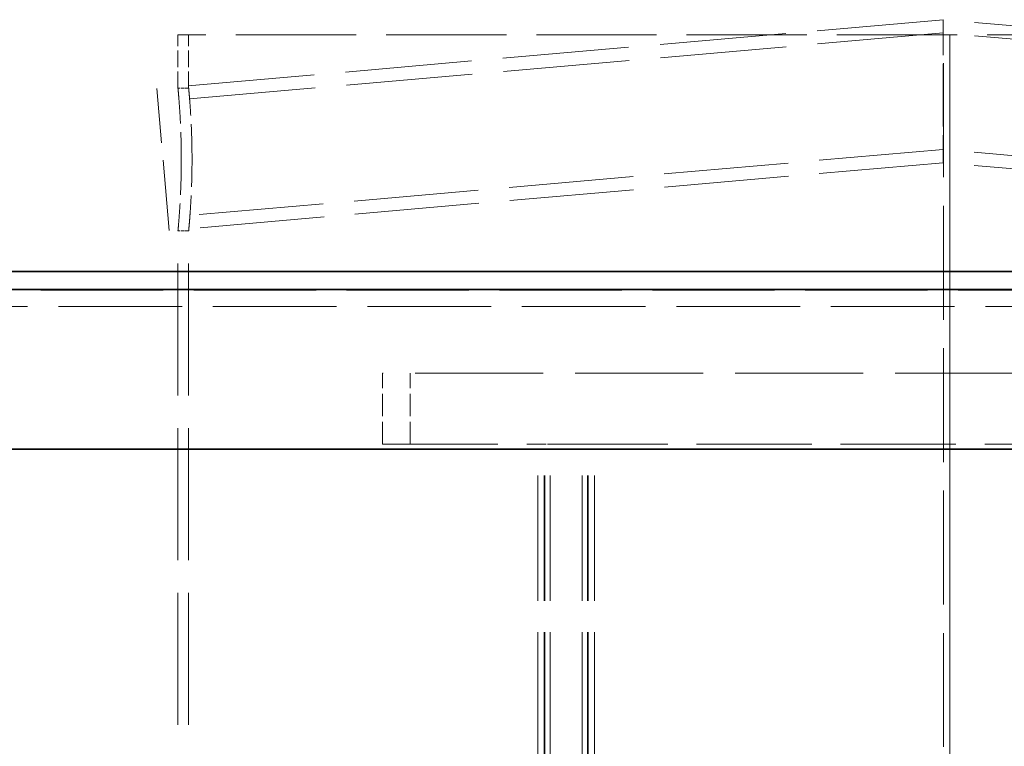
# Model space of a CAD drawing. Units: millimetres. Extents: x 0 to 10692, y 0 to 7560.
# Drawn here: x 3089 to 3366, y 6339 to 6543 of the extents above; entities that cross this region are included whole.
import ezdxf

# ---------------------------------------------------------------- set-up
doc = ezdxf.new("R2010")
doc.units = ezdxf.units.MM
doc.header["$LTSCALE"] = 18
doc.linetypes.add('DASHED_SPACE', pattern=[0.2067, 0.1654, -0.0413])
doc.layers.add('Hidden (ISO)', color=7, linetype='DASHED_SPACE', lineweight=9, true_color=0x0080c0)
doc.layers.add('Visible (ISO)', color=7, linetype='Continuous', lineweight=35)

msp = doc.modelspace()

# ---------------------------------------------------------------- linework, layer by layer
at = {"layer": 'Hidden (ISO)', "ltscale": 11.922201}
for p, q in [((3348.5638, 6543.3939), (3127.6191, 6524.0637)), ((3569.5086, 6524.0637), (3348.5638, 6543.3939))]:
    msp.add_line(p, q, dxfattribs=at)
at = {"layer": 'Hidden (ISO)', "ltscale": 3.330575}
for p, q in [((3348.5638, 6543.3939), (3348.5638, 6523.3175)), ((3348.5638, 6523.3175), (3348.5638, 6503.2411))]:
    msp.add_line(p, q, dxfattribs=at)
at = {"layer": 'Hidden (ISO)', "ltscale": 11.9048}
for p, q in [((3348.5638, 6539.6797), (3127.9416, 6520.3778)), ((3569.1861, 6520.3778), (3348.5638, 6539.6797))]:
    msp.add_line(p, q, dxfattribs=at)
at = {"layer": 'Hidden (ISO)', "ltscale": 11.346329}
msp.add_line((3563.5638, 6539.1398), (3133.5638, 6539.1398), dxfattribs=at)
at = {"layer": 'Hidden (ISO)', "ltscale": 1.587147}
for p, q in [((3133.5638, 6524.1398), (3133.5638, 6539.1398)), ((3136.5638, 6524.1398), (3136.5638, 6539.1398))]:
    msp.add_line(p, q, dxfattribs=at)
at = {"layer": 'Hidden (ISO)', "ltscale": 10.750954}
for p, q in [((3348.6638, 6299.1398), (3348.6638, 6539.1398)), ((3350.4138, 6539.1398), (3350.4138, 6299.1398)), ((3350.44, 6299.1398), (3350.44, 6539.1398))]:
    msp.add_line(p, q, dxfattribs=at)
at = {"layer": 'Hidden (ISO)', "ltscale": 6.648545}
msp.add_line((3131.1053, 6484.2159), (3127.6191, 6524.0637), dxfattribs=at)
at = {"layer": 'Hidden (ISO)', "ltscale": 0.317349}
for p, q in [((3136.5638, 6524.1398), (3133.5638, 6524.1398)), ((3136.5638, 6484.1398), (3133.5638, 6484.1398))]:
    msp.add_line(p, q, dxfattribs=at)
at = {"layer": 'Hidden (ISO)', "ltscale": 11.751485}
for p, q in [((3348.5638, 6506.9552), (3130.7828, 6487.9018)), ((3566.3448, 6487.9018), (3348.5638, 6506.9552))]:
    msp.add_line(p, q, dxfattribs=at)
at = {"layer": 'Hidden (ISO)', "ltscale": 11.734084}
for p, q in [((3348.5638, 6503.2411), (3131.1053, 6484.2159)), ((3566.0223, 6484.2159), (3348.5638, 6503.2411))]:
    msp.add_line(p, q, dxfattribs=at)
at = {"layer": 'Hidden (ISO)', "ltscale": 12.430791}
for p, q in [((3133.5638, 6299.1398), (3133.5638, 6484.1398)), ((3136.5638, 6299.1398), (3136.5638, 6484.1398))]:
    msp.add_line(p, q, dxfattribs=at)
at = {"layer": 'Hidden (ISO)', "ltscale": 11.54495}
msp.add_line((2751.4081, 6467.4377), (4255.4081, 6467.4377), dxfattribs=at)
at = {"layer": 'Hidden (ISO)', "ltscale": 11.667768}
msp.add_line((4263.4081, 6462.8189), (2743.4081, 6462.8189), dxfattribs=at)
at = {"layer": 'Hidden (ISO)', "ltscale": 12.089957}
msp.add_line((3506.0638, 6444.1398), (3191.0638, 6444.1398), dxfattribs=at)
at = {"layer": 'Hidden (ISO)', "ltscale": 2.11623}
for p, q in [((3191.0638, 6424.1398), (3191.0638, 6444.1398)), ((3198.7638, 6424.1398), (3198.7638, 6444.1398))]:
    msp.add_line(p, q, dxfattribs=at)
at = {"layer": 'Hidden (ISO)', "ltscale": 10.883089}
for p, q in [((3191.0638, 6424.1398), (3235.6321, 6424.1398)), ((3238.7791, 6424.1398), (3458.3485, 6424.1398))]:
    msp.add_line(p, q, dxfattribs=at)
at = {"layer": 'Hidden (ISO)', "ltscale": 11.809251}
for p, q in [((3234.6392, 5721.1398), (3234.6392, 6424.1398)), ((3236.4392, 5721.1398), (3236.4392, 6424.1398)), ((3236.6392, 5721.1398), (3236.6392, 6424.1398)), ((3238.1392, 5721.1398), (3238.1392, 6424.1398)), ((3247.1392, 5721.1398), (3247.1392, 6424.1398)), ((3248.6392, 5721.1398), (3248.6392, 6424.1398)), ((3248.8392, 5721.1398), (3248.8392, 6424.1398)), ((3250.6392, 5721.1398), (3250.6392, 6424.1398))]:
    msp.add_line(p, q, dxfattribs=at)
at = {"layer": 'Hidden (ISO)', "ltscale": 0.477137}
msp.add_line((3238.7791, 6424.1398), (3235.6321, 6424.1398), dxfattribs=at)
at = {"layer": 'Hidden (ISO)', "ltscale": 3.325997}
for points, knots in [([(3133.5638, 6524.1398), (3133.5638, 6524.1398), (3133.5751, 6524.0195), (3133.6214, 6523.513), (3133.6563, 6523.1269), (3133.7441, 6522.1062), (3133.7969, 6521.4707), (3133.9104, 6520.0023), (3133.9709, 6519.1694), (3134.0879, 6517.3945), (3134.1485, 6516.3918), (3134.2622, 6514.2082), (3134.3152, 6513.0273), (3134.4032, 6510.5637), (3134.4383, 6509.279), (3134.4847, 6506.6953), (3134.4961, 6505.3962), (3134.4961, 6504.1398)], [9.04609447, 9.04609447, 9.04609447, 9.04609447, 9.42301459, 9.42301459, 9.79993471, 9.79993471, 10.17685484, 10.17685484, 10.55377496, 10.55377496, 10.93069604, 10.93069604, 11.30761712, 11.30761712, 11.68453821, 11.68453821, 12.06145929, 12.06145929, 12.06145929, 12.06145929]), ([(3134.4961, 6504.1398), (3134.4961, 6502.8834), (3134.4847, 6501.5843), (3134.4383, 6499.0006), (3134.4032, 6497.7159), (3134.3152, 6495.2523), (3134.2622, 6494.0715), (3134.1485, 6491.8878), (3134.0879, 6490.8851), (3133.9709, 6489.1102), (3133.9104, 6488.2773), (3133.7969, 6486.8089), (3133.7441, 6486.1734), (3133.6563, 6485.1527), (3133.6214, 6484.7666), (3133.5751, 6484.2601), (3133.5638, 6484.1398), (3133.5638, 6484.1398)], [0, 0, 0, 0, 0.37692108, 0.37692108, 0.75384217, 0.75384217, 1.13076325, 1.13076325, 1.50768433, 1.50768433, 1.88460445, 1.88460445, 2.26152458, 2.26152458, 2.6384447, 2.6384447, 3.01536482, 3.01536482, 3.01536482, 3.01536482])]:
    msp.add_open_spline(points, degree=3, knots=knots, dxfattribs=at)
at = {"layer": 'Hidden (ISO)', "ltscale": 3.326049}
for points, knots in [([(3137.5093, 6504.1398), (3137.5093, 6505.3962), (3137.4978, 6506.6953), (3137.4507, 6509.2791), (3137.4152, 6510.5638), (3137.3259, 6513.0273), (3137.2721, 6514.2082), (3137.1568, 6516.3918), (3137.0954, 6517.3945), (3136.9767, 6519.1694), (3136.9153, 6520.0023), (3136.8002, 6521.4707), (3136.7466, 6522.1062), (3136.6576, 6523.1269), (3136.6222, 6523.513), (3136.5753, 6524.0195), (3136.5638, 6524.1398), (3136.5638, 6524.1398)], [0, 0, 0, 0, 0.37692781, 0.37692781, 0.75385561, 0.75385561, 1.13078342, 1.13078342, 1.50771122, 1.50771122, 1.88463801, 1.88463801, 2.2615648, 2.2615648, 2.6384916, 2.6384916, 3.01541839, 3.01541839, 3.01541839, 3.01541839]), ([(3136.5638, 6484.1398), (3136.5638, 6484.1398), (3136.5753, 6484.2601), (3136.6222, 6484.7666), (3136.6576, 6485.1527), (3136.7466, 6486.1735), (3136.8002, 6486.809), (3136.9153, 6488.2773), (3136.9767, 6489.1102), (3137.0954, 6490.8851), (3137.1568, 6491.8878), (3137.2721, 6494.0714), (3137.3259, 6495.2523), (3137.4152, 6497.7159), (3137.4507, 6499.0005), (3137.4978, 6501.5843), (3137.5093, 6502.8834), (3137.5093, 6504.1398)], [9.04625516, 9.04625516, 9.04625516, 9.04625516, 9.42318195, 9.42318195, 9.80010874, 9.80010874, 10.17703553, 10.17703553, 10.55396232, 10.55396232, 10.93089013, 10.93089013, 11.30781793, 11.30781793, 11.68474574, 11.68474574, 12.06167354, 12.06167354, 12.06167354, 12.06167354])]:
    msp.add_open_spline(points, degree=3, knots=knots, dxfattribs=at)
at = {"layer": 'Visible (ISO)'}
for p, q in [((2743.8012, 6472.6877), (4263.0149, 6472.6877)), ((4271.7581, 6467.6398), (2735.0581, 6467.6398)), ((2735.0581, 6422.8189), (4271.7581, 6422.8189))]:
    msp.add_line(p, q, dxfattribs=at)

doc.saveas('drawing.dxf')
